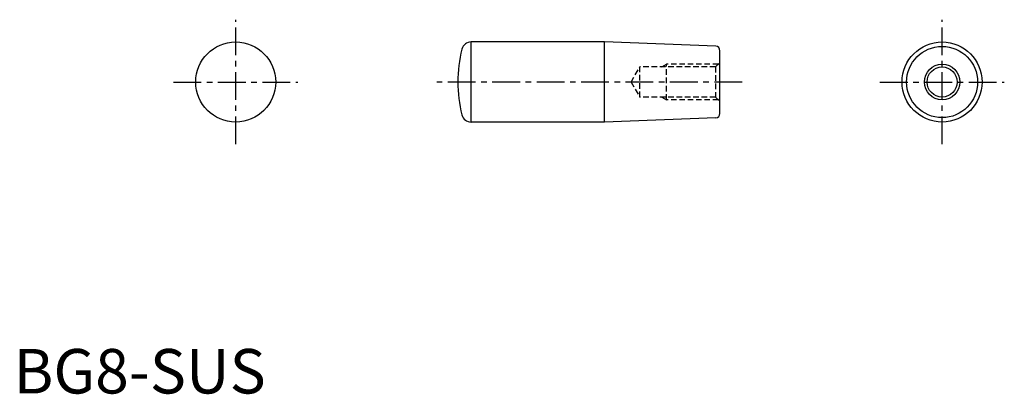
# Model space of a CAD drawing. Extents: x 1 to 223, y 0 to 84.
import ezdxf

# ---------------------------------------------------------------- set-up
doc = ezdxf.new("R2010")
doc.units = 0
doc.header["$LTSCALE"] = 5
doc.header["$MEASUREMENT"] = 0
doc.linetypes.add('CENTER', pattern=[2, 1.25, -0.25, 0.25, -0.25])
doc.linetypes.add('HIDDEN', pattern=[0.375, 0.25, -0.125])
doc.layers.get('0').update_dxf_attribs({"linetype": 'CONTINUOUS'})
for name, color, linetype in [('1', 1, 'CENTER'), ('2', 2, 'HIDDEN'), ('3', 3, 'CONTINUOUS')]:
    doc.layers.add(name, color=color, linetype=linetype)
doc.styles.add('Standard1', font='arial.ttf')

msp = doc.modelspace()

# ---------------------------------------------------------------- linework, layer by layer
for p, q in [((133, 79), (103, 79)), ((103, 61), (103, 79)), ((133, 61), (133, 79)), ((158.04, 78.04), (133, 79)), ((159, 62.96), (159, 77.04)), ((133, 61), (103, 61)), ((158.04, 61.96), (133, 61))]:
    msp.add_line(p, q)
for centre, radius in [((50, 70), 9), ((209, 70), 9), ((209, 70), 8), ((209, 70), 3.38)]:
    msp.add_circle(centre, radius)
for centre, radius, start, end in [((103, 76.86), 2.14, 90, 165.75), ((158, 77.04), 1, 0, 87.7974), ((130, 70), 30, 165.75, 194.25), ((103, 63.14), 2.14, 194.25, 270), ((158, 62.96), 1, 272.2026, 0)]:
    msp.add_arc(centre, radius, start, end)
at = {"layer": '1'}
for p, q in [((50, 56), (50, 84)), ((209, 56), (209, 84)), ((36, 70), (64, 70)), ((164, 70), (95, 70)), ((195, 70), (223, 70))]:
    msp.add_line(p, q, dxfattribs=at)
at = {"layer": '2'}
for p, q in [((139, 70), (140.95, 73.38)), ((158, 73.38), (140.95, 73.38)), ((140.95, 66.62), (140.95, 73.38)), ((145.92, 73.38), (147, 74)), ((158.62, 74), (147, 74)), ((147, 66), (147, 74)), ((158, 73.38), (159, 74.37)), ((158, 73.38), (158, 66.62)), ((139, 70), (140.95, 66.62)), ((158, 66.62), (140.95, 66.62)), ((145.92, 66.62), (147, 66)), ((158, 66.62), (159, 65.63)), ((158.62, 66), (147, 66))]:
    msp.add_line(p, q, dxfattribs=at)
at = {"layer": '3'}
msp.add_circle((209, 70), 4, dxfattribs=at)

# ---------------------------------------------------------------- texts
at = {"color": 3, "style": 'Standard1'}
msp.add_text('BG8-SUS', height=10, dxfattribs=at).set_placement((0, 0))

doc.saveas('drawing.dxf')
